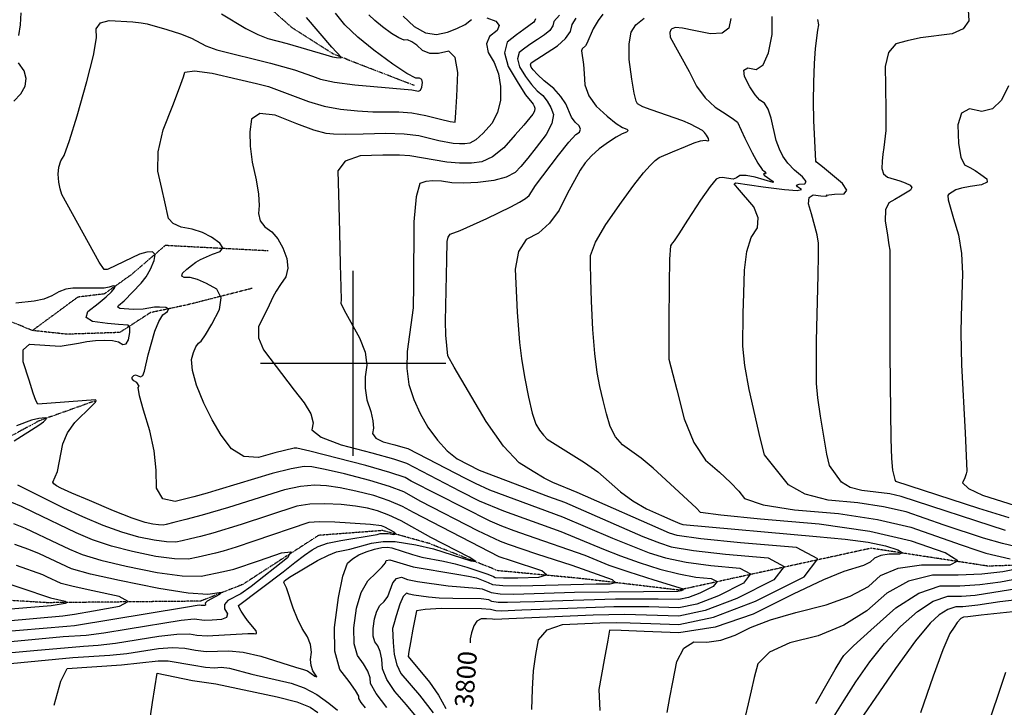
# Model space of a CAD drawing. Extents: x 588698 to 642741, y 445396 to 471269.
# Drawn here: x 611552 to 612874, y 457538 to 458461 of the extents above; entities that cross this region are included whole.
import ezdxf
from ezdxf.enums import TextEntityAlignment as Align

# ---------------------------------------------------------------- set-up
doc = ezdxf.new("R2010")
doc.units = 0
doc.header["$MEASUREMENT"] = 0
doc.linetypes.add('PHANTOM', pattern=[2.5, 1.25, -0.25, 0.25, -0.25, 0.25, -0.25])
for name, color, linetype in [('CONT-INDX', 7, 'CONTINUOUS'), ('CONT-INDX-TEXT', 7, 'CONTINUOUS'), ('CONT-INTER', 7, 'CONTINUOUS'), ('GRIDS', 7, 'CONTINUOUS'), ('WASHES', 7, 'CONTINUOUS')]:
    doc.layers.add(name, color=color, linetype=linetype)
doc.styles.get("Standard").update_dxf_attribs({"font": 'txt.shx', "height": 0.4, "bigfont": 'bigfont.shx'})

msp = doc.modelspace()

# ---------------------------------------------------------------- linework, layer by layer
at = {"layer": 'CONT-INDX', "color": 1, "linetype": 'Continuous'}
for points, elevation in [([(611550.7204, 458440.1674), (611553.155, 458454.5622), (611554.0194, 458470.4003)], 3750), ([(611823.0179, 458469.357), (611855.8645, 458449.7048), (611871.5926, 458441.3726), (611885.155, 458435.899), (611911.0127, 458429.5121), (611963.2073, 458414.2999), (611971.8414, 458411.5652), (611977.557, 458410.6905), (611982.2099, 458410.2395), (611984.1541, 458410.7802), (611971.0822, 458424.3752), (611937.3329, 458464.4955)], 3750), ([(612277.1136, 458467.2418), (612269.3179, 458458.7512), (612267.8698, 458452.9215), (612263.6982, 458446.9918), (612256.8028, 458440.9621), (612247.1839, 458434.8323), (612238.304, 458428.8271), (612230.1632, 458422.9465), (612222.7615, 458417.1905), (612220.5041, 458408.9573), (612223.3911, 458398.2469), (612231.4224, 458385.0593), (612239.262, 458374.186), (612246.91, 458365.6272), (612254.3663, 458359.3827), (612260.4977, 458352.0217), (612265.3043, 458343.5443), (612268.786, 458333.9504), (612266.6586, 458321.7945), (612258.9221, 458307.0766), (612245.5764, 458289.7968), (612234.2311, 458275.5384), (612224.8863, 458264.3016), (612217.5418, 458256.0862), (612205.4838, 458249.7959), (612188.7121, 458245.4308), (612167.2268, 458242.9909), (612148.3733, 458242.0223), (612132.1518, 458242.525), (612118.5621, 458244.499), (612106.9147, 458244.9843), (612097.2095, 458243.981), (612089.4467, 458241.489), (612084.1927, 458223.4777), (612081.4476, 458189.9469), (612080.9796, 458105.315), (612080.5297, 458074.5565), (612072.2552, 458016.0495), (612071.7251, 457992.8518), (612074.6909, 457971.3873), (612081.1525, 457951.6561), (612089.6831, 457932.6242), (612100.2827, 457914.2916), (612112.9513, 457896.6583), (612126.0408, 457882.5209), (612139.5513, 457871.8794), (612169.0208, 457856.7682), (612261.9898, 457821.2695), (612283.4338, 457813.7394), (612360.076, 457779.8968), (612388.8248, 457767.5847), (612411.1474, 457758.8671), (612427.0439, 457753.744), (612456.675, 457748.7123), (612500.0409, 457743.7719), (612557.1415, 457738.9229), (612578.6856, 457727.3933), (612564.673, 457709.1832), (612515.1038, 457684.2925), (612472.5806, 457668.0645), (612437.1033, 457660.4993)], 3800), ([(612534.3851, 458169.1151), (612542.6685, 458181.8823), (612543.8296, 458195.5348), (612537.8681, 458210.0727), (612516.0312, 458235.7754), (612511.6094, 458240.9113), (612513.5068, 458242.2998), (612550.4378, 458236.9938), (612578.9543, 458233.4098), (612596.128, 458232.1999), (612601.9589, 458233.3641), (612596.4471, 458236.9024), (612595.3547, 458239.3564), (612598.6817, 458240.7261), (612606.4281, 458241.0115), (612607.9723, 458244.2424), (612603.3144, 458250.4186), (612592.4544, 458259.5403), (612583.6427, 458268.7596), (612576.8794, 458278.0766), (612572.1645, 458287.4913), (612568.012, 458299.1758), (612561.3948, 458329.3541), (612557.3282, 458341.4439), (612552.2221, 458349.3994), (612546.0768, 458353.2205), (612539.566, 458360.4574), (612532.6898, 458371.1102), (612525.4482, 458385.1788), (612524.4461, 458393.7388), (612529.6834, 458396.7901), (612541.1601, 458394.3328), (612550.4835, 458400.953), (612557.6536, 458416.6507), (612562.6704, 458441.4259), (612562.7293, 458465.528)], 3850), ([(611544.1776, 458351.7901), (611553.3595, 458361.9954), (611559.293, 458372.0153), (611560.7469, 458382.2763), (611557.7212, 458392.7782), (611550.216, 458403.5213)], 3750), ([(612896.3139, 457752.3011), (612871.7676, 457758.1171), (612846.2681, 457765.3419), (612793.6923, 457782.7087), (612767.8985, 457791.5418), (612742.4341, 457800.4748), (612712.2491, 457807.5752), (612677.3434, 457812.843), (612637.7171, 457816.2782), (612606.8082, 457824.3272), (612584.6167, 457836.9901), (612553.926, 457874.7881), (612552.3315, 457877.2142), (612546.3963, 457899.9229), (612531.6343, 457965.0464), (612525.9173, 457997.1868), (612523.1323, 458023.2003), (612523.6746, 458066.7196), (612524.3181, 458094.0983), (612525.2098, 458125.2231), (612528.5655, 458150.2288), (612534.3851, 458169.1151)], 3850), ([(612080.6012, 457799.5364), (612065.862, 457807.8703), (612048.1104, 457815.4798), (612027.3464, 457822.3649), (612003.5699, 457828.5256), (611982.4076, 457832.9361), (611963.8595, 457835.5963), (611947.9257, 457836.5064), (611929.1423, 457834.69), (611907.5094, 457830.1472), (611832.2054, 457806.4513), (611796.9578, 457796.094), (611774.8798, 457790.3154), (611758.7993, 457786.1846), (611748.7162, 457783.7017), (611744.6306, 457782.8667), (611738.567, 457782.9877), (611730.5254, 457784.0646), (611720.5058, 457786.0975), (611703.0033, 457792.0389), (611678.0178, 457801.8885), (611645.5495, 457815.6466), (611621.9767, 457825.8247), (611607.2994, 457832.4228), (611601.5176, 457835.4409), (611597.8675, 457838.079), (611596.349, 457840.337), (611602.6894, 457855.007), (611609.8651, 457891.9421), (611615.9612, 457906.8055), (611625.8442, 457920.7935), (611648.8169, 457942.9985), (611653.7528, 457948.0713), (611654.5053, 457949.9432), (611653.7161, 457950.8785), (611576.2467, 457945.1857), (611573.5901, 457950.0217), (611570.2045, 457959.9455), (611564.47, 457977.2972), (611556.3865, 458002.0767), (611556.5507, 458018.2504), (611564.9628, 458025.8183), (611606.327, 458023.0854), (611630.8714, 458027.2895), (611641.8842, 458029.0943), (611653.6487, 458030.4376), (611666.165, 458031.3194), (611676.4539, 458030.7657), (611684.5153, 458028.7767), (611690.3493, 458025.3524), (611694.8305, 458026.327), (611697.959, 458031.7004), (611699.7349, 458041.4727), (611699.6277, 458047.9758), (611697.6377, 458051.2097), (611684.4953, 458051.9727), (611669.8297, 458053.6047), (611649.7676, 458056.0704), (611641.027, 458061.3308), (611643.6077, 458069.3857), (611657.5097, 458080.2353), (611668.085, 458089.0949), (611675.3335, 458095.9647), (611679.2553, 458100.8446), (611679.9903, 458103.4983), (611677.5386, 458103.9258), (611671.9001, 458102.1272), (611665.4289, 458100.928), (611623.2005, 458101.0076)], 3750), ([(611623.2005, 458101.0076), (611613.8854, 458099.4234), (611604.5804, 458095.9151), (611595.2856, 458090.4827), (611584.2074, 458086.2965), (611571.3456, 458083.3564), (611546.7114, 458080.6651)], 3750), ([(612016.1753, 457537.3772), (612010.4964, 457544.8327), (612007.5403, 457550.116), (612007.3069, 457553.2272), (612002.9451, 457560.7733), (611994.455, 457572.7542), (611981.8364, 457589.1699), (611975.2429, 457613.4382), (611974.6746, 457645.5591), (611980.1314, 457685.5325), (611985.9918, 457714.2076), (611992.2557, 457731.5845), (611998.9232, 457737.6631), (612007.2064, 457742.8562), (612017.1055, 457747.1639), (612028.6203, 457750.5862), (612038.21, 457752.5855), (612045.8747, 457753.1618), (612051.6143, 457752.3152), (612079.4647, 457743.2301), (612091.9132, 457739.7042), (612120.9891, 457734.4324), (612136.6145, 457731.0112), (612152.6308, 457726.508), (612180.8553, 457716.7593), (612188.0824, 457714.0176), (612190.7194, 457712.6977), (612201.7391, 457712.0911), (612221.1414, 457712.1978), (612248.9264, 457713.0178), (612259.6218, 457716.0893), (612253.2275, 457721.4121), (612212.3813, 457734.6819), (612196.0208, 457740.4365), (612080.6012, 457799.5364)], 3750), ([(611494.7535, 457650.8115), (611609.7787, 457661.0706), (611625.4677, 457663.3695), (611650.9027, 457667.6048), (611686.0836, 457673.7767), (611697.6598, 457680.3013), (611685.6313, 457687.1785), (611649.9979, 457694.4083), (611623.9667, 457700.1924), (611607.5377, 457704.5309), (611588.4137, 457713.172), (611582.9434, 457716.0276), (611547.6273, 457728.5928)], 3700), ([(612621.3373, 457543.4472), (612632.8244, 457563.7174), (612647.3016, 457588.9688), (612655.9891, 457603.7087), (612658.8869, 457607.9371), (612671.9375, 457620.6761), (612695.1408, 457641.9257), (612728.4969, 457671.6859), (612759.5235, 457691.5229), (612788.2205, 457701.4367), (612814.5881, 457701.4274), (612841.5399, 457703.2244), (612869.0761, 457706.8278), (612919.0642, 457716.1823)], 3850), ([(612437.1033, 457660.4993), (612408.6719, 457661.5969), (612364.106, 457662.6376), (612321.961, 457661.8507), (612209.0776, 457656.9659), (612190.1831, 457656.1664), (612186.9398, 457656.632), (612179.0727, 457656.9093), (612171.735, 457656.9215), (612165.9191, 457653.7927), (612161.6248, 457647.5228), (612158.8521, 457638.1119), (612157.1356, 457630.3004), (612156.8028, 457624.9287)], 3800), ([(611598.3334, 457541.1353), (611607.0205, 457573.4708), (611615.5365, 457590.1189), (611688.6761, 457595.1909), (611737.884, 457600.5884), (611751.1147, 457600.5073), (611785.8533, 457594.5906), (611801.3221, 457592.2125), (611813.5109, 457591.3738), (611822.4197, 457592.0744), (611833.7308, 457590.8577), (611863.5598, 457582.672), (611916.3575, 457570.452), (611934.0076, 457564.184), (611950.9668, 457555.2321), (611967.2351, 457543.5966), (611978.7598, 457534.4657)], 3750)]:
    msp.add_lwpolyline(points, dxfattribs=dict(at, elevation=elevation))
at = {"layer": 'CONT-INTER', "color": 7, "linetype": 'Continuous'}
for points, elevation in [([(612883.0559, 458492.6416), (612872.6339, 458497.1235), (612866.2293, 458500.642), (612859.0289, 458505.0123), (612851.2949, 458505.721), (612843.0272, 458502.7682), (612834.2259, 458496.1539), (612828.5259, 458486.7615), (612825.9273, 458474.5908), (612826.43, 458459.6419), (612819.2516, 458448.8786), (612804.3923, 458442.3009), (612761.7313, 458436.8503)], 3870), ([(611709.2021, 457974.1464), (611705.0456, 457976.6276), (611702.9657, 457979.0505), (611702.9624, 457981.4151), (611705.0357, 457983.7214), (611707.6235, 457984.5512), (611714.3425, 457981.7819), (611717.3499, 457983.6484), (611719.7482, 457989.5043), (611724.3988, 458011.6064), (611733.3393, 458043.3551), (611738.6719, 458056.2604), (611744.3306, 458064.9907), (611750.3153, 458069.5462), (611751.5655, 458072.826), (611748.081, 458074.8301), (611739.862, 458075.5585), (611732.9522, 458075.6224), (611717.8923, 458072.8918), (611704.9266, 458072.3647), (611692.1717, 458073.0185), (611686.338, 458073.7355), (611683.7963, 458075.2652), (611684.5468, 458077.6074), (611692.2497, 458084.0668), (611715.2163, 458107.7732), (611721.6042, 458116.0983), (611727.4319, 458126.226), (611732.6995, 458138.1562), (611733.6598, 458145.97), (611730.3129, 458149.6673), (611722.6587, 458149.2482), (611712.7156, 458146.4917), (611670.719, 458126.304), (611669.3894, 458125.9197), (611667.7794, 458125.8608), (611666.6635, 458125.897), (611665.1768, 458125.9511), (611658.8817, 458135.9002), (611608.7077, 458226.7204), (611606.0677, 458234.1054), (611604.4109, 458243.1259), (611603.7373, 458253.7822), (611604.718, 458263.3065), (611607.3531, 458271.699), (611611.6426, 458278.9595), (611618.8886, 458299.1764), (611629.0909, 458332.3495), (611642.2496, 458378.4789), (611650.9051, 458413.3124), (611655.0575, 458436.8502), (611654.7067, 458449.0921), (611660.3598, 458456.9383), (611672.0168, 458460.3887), (611704.0965, 458458.3625), (611715.2734, 458457.1459), (611723.2082, 458455.7937), (611749.4193, 458448.3922), (611767.6955, 458442.3431), (611782.5451, 458436.6433), (611801.9646, 458426.2919), (611816.5956, 458420.8239), (611888.9342, 458402.8678), (611921.0983, 458393.9761), (611945.3663, 458385.7148), (611955.9159, 458381.5081), (611974.8163, 458377.5534), (612002.0674, 458373.8507), (612078.6307, 458367.0901)], 3760), ([(612077.7986, 457841.979), (612069.4589, 457846.6945), (612049.1182, 457853.668), (612016.7765, 457862.8996), (611941.6008, 457882.1215), (611924.2774, 457886.0966), (611920.4636, 457886.3144), (611894.5471, 457879.9696), (611872.4443, 457873.4069), (611853.1073, 457875.1475), (611836.5361, 457885.1913), (611822.7306, 457903.5384), (611810.2773, 457923.9337), (611799.1764, 457946.3772), (611789.4277, 457970.869), (611783.8703, 457990.4093), (611782.504, 458004.9983), (611785.329, 458014.6359), (611788.4618, 458022.0122), (611791.9026, 458027.127), (611795.6513, 458029.9804), (611801.6123, 458038.4672), (611809.7855, 458052.5873), (611820.1709, 458072.3407), (611822.4762, 458088.0566), (611816.7014, 458099.7349), (611802.8465, 458107.3756), (611790.9256, 458112.5071), (611780.9389, 458115.1295), (611772.8863, 458115.2428), (611769.4682, 458117.1951), (611770.6846, 458120.9861), (611776.5356, 458126.6161), (611782.4768, 458131.5465), (611788.5083, 458135.7773), (611794.6301, 458139.3084), (611811.0427, 458146.4821), (611821.3336, 458150.1246), (611824.5357, 458155.1431), (611820.649, 458161.5376), (611809.6735, 458169.308), (611797.3493, 458175.4568), (611783.6764, 458179.9839), (611768.6549, 458182.8892), (611758.0383, 458187.7293), (611751.8266, 458194.5041), (611746.9906, 458216.666), (611742.7389, 458234.8613), (611737.2647, 458257.7996), (611737.9024, 458283.9633), (611744.652, 458313.3525), (611757.5134, 458345.967), (611766.6748, 458369.7899), (611772.1363, 458384.821), (611773.8978, 458391.0604), (611786.596, 458392.5758), (611810.2309, 458389.3672), (611844.8026, 458381.4346), (611870.1329, 458375.4716), (611886.2219, 458371.4781), (611939.9904, 458351.4511), (611960.928, 458345.39), (611982.7666, 458341.2574), (612005.5062, 458339.0533), (612026.1474, 458337.7281), (612061.1349, 458337.7146), (612078.6739, 458336.256), (612097.3073, 458332.9061), (612117.0351, 458327.6648), (612130.2609, 458324.622), (612136.9847, 458323.7777), (612137.848, 458336.6604), (612138.909, 458358.3633), (612140.3897, 458390.2406), (612136.7883, 458410.4408), (612128.1048, 458418.9639), (612114.3392, 458415.8098), (612102.6146, 458416.1014), (612092.9312, 458419.8385), (612085.289, 458427.0213), (612078.6253, 458431.7877), (612072.9402, 458434.1378), (612068.2337, 458434.0716), (612061.0099, 458436.9969), (612051.2686, 458442.9137), (612039.01, 458451.8221), (612028.8073, 458460.2079), (612020.6605, 458468.071)], 3770), ([(612179.5041, 458463.817), (612191.401, 458459.2419), (612195.9436, 458453.5566), (612193.1322, 458446.7613), (612182.9665, 458438.8559), (612178.9354, 458429.0767), (612181.0388, 458417.4236), (612189.2768, 458403.8966), (612194.7617, 458388.7007), (612197.4937, 458371.8356), (612197.4727, 458353.3015), (612193.6258, 458336.658), (612185.9529, 458321.9051), (612174.4541, 458309.0427), (612164.5929, 458300.2184), (612156.3692, 458295.4323), (612149.783, 458294.6844), (612142.4149, 458294.6182), (612134.265, 458295.2339), (612114.6504, 458298.6524), (612088.0327, 458305.3657), (612068.5067, 458307.613), (612043.6391, 458308.3392), (612013.4298, 458307.5442), (611989.9978, 458307.3334), (611973.3431, 458307.7067), (611963.4658, 458308.6641), (611947.0932, 458313.2052), (611924.2253, 458321.33), (611894.8621, 458333.0386), (611874.5372, 458335.1842), (611863.2506, 458327.7667), (611861.0022, 458310.7861)], 3780), ([(612078.6307, 458367.0901), (612087.7404, 458365.4523), (612090.2184, 458366.9267), (612091.9596, 458370.7295), (612092.964, 458376.8609), (612091.9727, 458380.9251), (612088.9857, 458382.9221), (612084.0032, 458382.852), (612072.0788, 458389.0568), (612053.2127, 458401.5365), (612027.4049, 458420.2911), (612005.9254, 458437.9454), (611988.7742, 458454.4996), (611975.9513, 458469.9535)], 3760), ([(612244.5138, 458462.5294), (612243.9414, 458460.2251), (612242.2925, 458457.8814), (612235.7651, 458453.0752), (612229.0213, 458448.1867), (612219.3355, 458440.8324), (612206.7079, 458431.0125), (612202.8567, 458416.9663), (612207.782, 458398.6939), (612221.4837, 458376.1954), (612231.3616, 458360.5738), (612239.6454, 458349.9617), (612241.4792, 458347.7603), (612242.9167, 458345.2249), (612243.9579, 458342.3556), (612243.3217, 458338.7201), (612241.0079, 458334.3184), (612229.1947, 458319.9323), (612217.5423, 458306.6636), (612202.0593, 458289.3446), (612187.0588, 458277.2672), (612172.5406, 458270.4316), (612158.5049, 458268.8377), (612142.8028, 458268.6967), (612125.4345, 458270.0086), (612075.8666, 458278.5934), (612061.8932, 458279.3449), (612039.6956, 458279.3204), (612009.2739, 458278.5198), (611989.1295, 458271.5295), (611979.2624, 458258.3494), (611980.3534, 458211.5707), (611981.3046, 458176.123), (611982.5263, 458132.6363), (611983.2903, 458102.2815), (611983.5967, 458085.0587), (611983.4455, 458080.9676), (611987.5073, 458071.1599), (612008.2699, 458034.3941), (612015.7594, 458015.0579), (612018.2506, 457997.6269), (612015.7434, 457982.101), (612015.775, 457966.5499), (612018.3454, 457950.9736), (612023.4546, 457935.3721), (612026.3937, 457922.6333), (612027.1626, 457912.7572), (612025.7613, 457905.7439), (612030.0222, 457899.7223), (612039.9452, 457894.6923), (612055.5304, 457890.654), (612066.5673, 457887.5962), (612073.0559, 457885.5187), (612150.3966, 457845.6513), (612163.4812, 457838.9505), (612182.9939, 457830.192), (612281.0619, 457794.0905), (612348.0139, 457765.3137), (612397.5141, 457745.7625)], 3790), ([(612066.79, 458466.1826), (612081.7785, 458452.0954), (612096.7137, 458443.8364), (612111.5956, 458441.4058), (612126.4243, 458444.8034), (612139.2383, 458449.312), (612150.0377, 458454.9314), (612158.8225, 458461.6618)], 3780), ([(612239.6394, 457535.2702), (612240.4393, 457562.5274), (612242.1967, 457587.1958), (612244.9117, 457609.2754), (612248.5843, 457628.7661), (612260.5477, 457642.1916), (612280.802, 457649.5518), (612331.0641, 457651.7198), (612354.0129, 457652.1988), (612371.8834, 457651.7353), (612399.5644, 457650.7799), (612437.0557, 457649.3325), (612483.8383, 457659.3085), (612539.912, 457680.7076), (612605.2771, 457713.53), (612623.7549, 457737.5431), (612595.3456, 457752.7467), (612520.0492, 457759.1409), (612466.5229, 457764.4765), (612434.7668, 457768.7534), (612424.7808, 457771.9717), (612300.704, 457826.7393), (612267.8833, 457840.0585), (612256.3948, 457845.9805), (612241.36, 457854.8181), (612222.7788, 457866.5712), (612201.8282, 457888.874), (612178.5081, 457921.7265), (612135.5804, 457994.6424), (612126.7937, 458010.2682), (612124.289, 458037.7683), (612123.956, 458056.5866), (612125.6129, 458139.0245), (612125.9579, 458163.6554), (612127.2826, 458169.6004), (612129.8921, 458173.198), (612143.3331, 458178.4382), (612179.3843, 458194.6382), (612211.6636, 458210.1722), (612223.091, 458216.2362), (612231.2458, 458221.3518), (612236.1281, 458225.519), (612244.8568, 458238.8392), (612275.6227, 458279.6891), (612289.3548, 458296.7634), (612298.6814, 458307.0459), (612303.6025, 458310.5366), (612305.1023, 458314.4862), (612303.1806, 458318.8948), (612297.8376, 458323.7624), (612293.0839, 458330.2911), (612285.3447, 458348.3315), (612278.7339, 458358.4392), (612269.0872, 458368.8037), (612256.4046, 458379.4251), (612247.1625, 458387.7982), (612241.361, 458393.9231), (612239.0001, 458397.7998), (612238.1514, 458400.9483), (612238.815, 458403.3686), (612274.0386, 458426.4261), (612285.1038, 458436.1022), (612291.7983, 458445.6179), (612294.122, 458454.973), (612299.1024, 458463.5226)], 3810), ([(612335.0594, 458468.8754), (612328.9802, 458460.341), (612322.2684, 458448.9851), (612313.537, 458429.4989), (612312.0368, 458426.2617), (612307.5651, 458422.2715), (612306.373, 458419.4042), (612309.0233, 458401.1126), (612309.9733, 458389.1568), (612310.7054, 458373.9431), (612316.1365, 458359.3042), (612326.2665, 458345.2401), (612341.0955, 458331.7507), (612352.8556, 458322.1377), (612361.5468, 458316.401), (612367.1691, 458314.5406), (612368.9377, 458312.5263), (612366.8525, 458310.3582), (612360.9135, 458308.0362), (612352.8381, 458303.5153), (612342.6265, 458296.7955), (612330.2786, 458287.8768), (612319.8549, 458278.6476), (612311.3556, 458269.1079), (612304.7806, 458259.2576), (612287.2417, 458227.483), (612276.2778, 458205.5586), (612263.4583, 458188.0184), (612248.7832, 458174.8622), (612232.2523, 458166.0901), (612221.7294, 458149.9257), (612217.2142, 458126.3692), (612220.1671, 458068.6988), (612222.9894, 458027.9368), (612225.6971, 458006.5413), (612229.7176, 457982.0177), (612235.051, 457954.3661), (612240.241, 457933.1705), (612245.2875, 457918.4308), (612250.1906, 457910.147), (612255.2751, 457903.4761), (612260.5408, 457898.4179), (612310.5661, 457866.8731), (612328.4137, 457854.1458), (612358.9545, 457827.4903), (612375.3369, 457815.408), (612393.6901, 457804.7715), (612414.0144, 457795.5806), (612428.9224, 457789.0155), (612438.4141, 457785.0762), (612442.4897, 457783.7628), (612622.2214, 457767.4649), (612660.4576, 457764.1502), (612691.3604, 457760.0419), (612714.9296, 457755.14)], 3820), ([(612339.2309, 458186.2331), (612360.0465, 458216.1886), (612376.8708, 458239.3919), (612389.7037, 458255.8428), (612398.5454, 458265.5414), (612405.5238, 458272.407), (612410.6389, 458276.4396), (612428.8024, 458284.0371), (612446.1069, 458291.3016), (612457.5816, 458295.9668), (612466.41, 458298.7216), (612472.5921, 458299.566), (612476.1279, 458298.4999), (612477.6216, 458299.2722), (612477.0731, 458301.8828), (612474.4826, 458306.3319), (612471.7615, 458309.8967), (612468.9099, 458312.5774), (612452.6683, 458320.901), (612442.3908, 458325.6316), (612400.0279, 458340.1353), (612388.6105, 458344.5328), (612381.8185, 458348.441), (612379.6519, 458351.86), (612377.0421, 458362.909), (612373.9891, 458381.5879), (612370.4928, 458407.8967), (612370.2635, 458428.8357), (612373.3013, 458444.405), (612379.6062, 458454.6045), (612390.6331, 458463.5031)], 3830), ([(612506.8287, 458462.8487), (612504.2543, 458450.135), (612495.177, 458443.2354), (612479.5967, 458442.1497), (612457.5135, 458446.878), (612441.8826, 458449.7506), (612432.7039, 458450.7676), (612427.8798, 458448.917), (612426.4112, 458447.7319), (612425.1669, 458444.2998), (612425.6631, 458438.0071), (612451.0378, 458391.5749)], 3840), ([(612639.3488, 457862.8515), (612635.8049, 457877.9202), (612627.3238, 457928.9248), (612624.0193, 457953.6358), (612622.2681, 457973.0635), (612621.8921, 458029.9941), (612624.1701, 458118.4319), (612624.6797, 458145.0693), (612624.5649, 458161.2855), (612622.9321, 458172.5361), (612615.4666, 458200.6692), (612611.4557, 458214.1334), (612612.1851, 458222.6817), (612617.6547, 458226.3143), (612627.8647, 458225.0311), (612634.1559, 458224.5065), (612636.5282, 458224.7406), (612634.9818, 458225.7333), (612646.424, 458227.2046), (612659.4127, 458227.6832), (612662.8619, 458232.3783), (612656.7715, 458241.2898), (612630.1586, 458263.6249), (612622.1337, 458270.2757), (612621.0817, 458271.6216), (612618.6335, 458326.0845), (612618.1136, 458351.451), (612618.3126, 458376.9241), (612619.2304, 458402.5037), (612620.4893, 458422.7519), (612624.0302, 458447.2543), (612624.9709, 458454.4602), (612623.8515, 458461.7335)], 3860), ([(612761.7313, 458436.8503), (612744.0306, 458433.1253), (612728.7498, 458428.7339), (612718.8009, 458417.1723), (612714.1837, 458398.4406), (612714.8983, 458372.5386), (612715.3262, 458338.6443), (612715.2505, 458312.5068), (612712.509, 458289.8139), (612711.2932, 458280.7296), (612710.3568, 458271.3693), (612709.6999, 458261.7329), (612712.1061, 458254.5407), (612717.5753, 458249.7926), (612734.0127, 458244.9784), (612741.2904, 458242.262), (612747.9407, 458239.3393), (612750.2363, 458236.0874), (612748.1774, 458232.5062), (612741.7639, 458228.5957), (612734.8094, 458224.4551), (612727.3139, 458220.0844), (612719.2774, 458215.4835), (612714.9217, 458205.9573), (612714.2468, 458191.5056), (612717.2527, 458172.1285), (612719.2726, 458159.0847), (612720.3547, 458151.9969), (612720.3329, 458013.1791), (612721.2638, 457934.9761), (612721.8564, 457898.609), (612722.7513, 457872.4048), (612723.9484, 457856.3636), (612727.2331, 457843.8543), (612728.0512, 457842.0323), (612839.4789, 457805.7665), (612880.1462, 457793.0663)], 3870), ([(612451.0378, 458391.5749), (612460.964, 458372.2909), (612472.5456, 458356.3482), (612485.7825, 458343.7469), (612500.6748, 458334.487), (612510.6807, 458327.8979), (612515.8, 458323.9795), (612525.9823, 458302.0821), (612535.699, 458282.6801), (612543.347, 458268.7625), (612548.9263, 458260.3294), (612552.437, 458257.3808), (612553.9427, 458255.3843), (612553.4435, 458254.3399), (612550.9394, 458254.2476), (612551.855, 458252.5266), (612563.9454, 458244.1986), (612563.7867, 458242.6311), (612539.7281, 458249.7289), (612527.5721, 458252.2197), (612519.2463, 458251.947), (612514.7507, 458248.9108), (612510.0493, 458247.4005), (612495.3666, 458249.4754), (612491.1536, 458248.9692), (612487.3905, 458247.4393), (612479.1006, 458237.4553), (612466.2839, 458219.0174), (612448.9404, 458192.1254), (612437.0871, 458173.8782), (612430.7239, 458164.2758), (612428.7555, 458161.9409), (612427.4377, 458160.1442), (612425.8976, 458157.9278), (612424.8028, 458139.8191), (612424.1532, 458105.8179), (612423.9488, 458055.9244), (612423.8162, 458022.5834), (612423.7554, 458005.7949), (612434.3854, 457964.3227), (612444.4614, 457925.2705), (612457.3548, 457893.8814), (612473.0656, 457870.1555), (612491.5939, 457854.0928), (612506.4935, 457840.118), (612517.7644, 457828.2311), (612525.4067, 457818.432), (612550.2604, 457810.1864), (612592.3253, 457803.4943), (612651.6016, 457798.3557), (612703.8163, 457790.4757), (612748.9695, 457779.8544), (612816.5407, 457756.25), (612837.4078, 457749.1293), (612849.6627, 457745.1296), (612881.9463, 457737.3884)], 3840), ([(612879.7238, 458372.6054), (612870.3914, 458353.3775), (612858.5913, 458341.8264), (612844.3235, 458337.9519), (612827.5879, 458341.7541), (612816.7407, 458335.8584), (612811.782, 458320.2647), (612812.7116, 458294.973), (612815.6898, 458276.9844), (612820.7163, 458266.2988), (612827.7914, 458262.9164), (612835.2001, 458258.6934), (612842.9424, 458253.6299), (612851.0185, 458247.726), (612851.2973, 458243.0405), (612843.7786, 458239.5735), (612828.4626, 458237.3249), (612816.9748, 458235.0472), (612809.3153, 458232.7404), (612799.1329, 458226.6257), (612798.4541, 458225.1056), (612798.8401, 458219.6691), (612805.9667, 458194.4573), (612812.6098, 458172.363), (612816.6841, 458147.5335), (612818.1899, 458119.9687), (612816.4167, 458063.2404), (612816.0591, 458040.6838), (612816.7502, 457998.0382), (612821.717, 457906.7718), (612824.0064, 457855.2647), (612823.282, 457851.6845), (612821.3321, 457846.4888), (612818.1565, 457839.6777), (612826.0561, 457831.8677), (612845.0307, 457823.059), (612897.3342, 457806.2984)], 3880), ([(611861.0022, 458310.7861), (611861.2865, 458291.5608), (611864.1033, 458270.0907), (611869.4528, 458246.3758), (611872.6571, 458226.9564), (611873.7163, 458211.8326), (611872.6303, 458201.0044), (611875.0563, 458191.5229), (611880.9945, 458183.3883), (611890.4447, 458176.6005), (611898.5672, 458167.2205), (611905.3619, 458155.2483), (611910.8289, 458140.6838), (611912.0928, 458127.6137), (611909.1535, 458116.0381), (611902.0111, 458105.957), (611896.2358, 458096.9132), (611891.8277, 458088.9068), (611884.5423, 458072.9853), (611879.0947, 458062.0493), (611872.4438, 458049.1297), (611872.5457, 458034.4236), (611879.4004, 458017.9308), (611920.4102, 457964.2004), (611934.2052, 457947.0286), (611942.7636, 457932.3863), (611946.0854, 457920.2734), (611944.1706, 457910.69), (611956.6565, 457900.7351), (611983.543, 457890.4087), (612024.8302, 457879.7108), (612054.0683, 457871.6101), (612071.2574, 457866.1066), (612143.4079, 457828.5692), (612168.8214, 457815.5797), (612201.4721, 457801.7854), (612278.69, 457774.4415), (612335.9517, 457750.7306), (612358.6653, 457741.6597), (612383.8808, 457732.6579), (612411.598, 457723.7252), (612436.9792, 457717.1839), (612460.0243, 457713.0339), (612480.7333, 457711.2753), (612488.5468, 457707.0938), (612483.4648, 457700.4894), (612465.4873, 457691.4621), (612450.0651, 457685.5766), (612437.1984, 457682.8329), (612409.2516, 457683.4584), (612352.0087, 457683.4013), (612267.1355, 457680.9015), (612243.9724, 457679.94), (612223.941, 457679.2098), (612207.0414, 457678.711), (612194.4095, 457679.062), (612186.0452, 457680.2628), (612181.9484, 457682.3134), (612171.8607, 457683.6926), (612133.7119, 457684.4373), (612115.3658, 457684.9259), (612100.7434, 457685.8665), (612081.288, 457688.637), (612075.0731, 457690.001), (612071.2001, 457691.3508), (612067.0002, 457686.9526), (612062.4734, 457676.8067), (612057.6198, 457660.9128), (612054.3419, 457649.9475), (612052.6395, 457643.9108), (612053.6149, 457625.3115), (612054.8437, 457608.9285), (612058.239, 457595.0547), (612063.8005, 457583.69), (612089.0937, 457554.3095), (612107.1369, 457530.8387)], 3780), ([(612421.2776, 457531.2973), (612425.1175, 457551.5963), (612429.0467, 457572.0965), (612434.3153, 457599.4971), (612443.7152, 457617.5369), (612457.2465, 457626.2158), (612474.9092, 457625.5339), (612493.4668, 457628.4851), (612512.9194, 457635.0694), (612533.2668, 457645.2867), (612560.3687, 457655.4768), (612594.225, 457665.6398), (612634.8357, 457675.7756), (612667.3575, 457687.3936), (612691.7904, 457700.4936), (612708.1345, 457715.0757), (612731.8585, 457724.7926), (612762.9627, 457729.6442), (612801.4468, 457729.6306), (612812.0868, 457734.8892), (612794.8826, 457745.4201), (612749.8342, 457761.2232), (612693.4933, 457774.0393), (612625.8597, 457783.8683), (612546.9334, 457790.7104), (612493.7125, 457796.0456), (612466.1967, 457799.8739), (612460.4959, 457806.0692), (612402.4807, 457859.1946), (612386.6664, 457872.8564), (612361.5127, 457890.5533), (612352.1785, 457901.1464), (612345.0079, 457915.0886), (612340.0009, 457932.3799), (612335.3996, 457950.2654), (612331.2042, 457968.745), (612327.4147, 457987.8189), (612324.2938, 458013.3264), (612321.8417, 458045.2676), (612320.0584, 458083.6425), (612318.885, 458113.0324), (612318.3218, 458133.4374), (612318.3685, 458144.8575), (612325.3383, 458162.456), (612339.2309, 458186.2331)], 3830), ([(612045.1998, 457537.7468), (612030.7847, 457556.6714), (612023.2809, 457570.0824), (612022.6885, 457577.9799), (612019.5134, 457586.8617), (612013.7555, 457596.7279), (612005.4147, 457607.5785), (612001.0566, 457623.6195), (612000.6809, 457644.851), (612004.2878, 457671.2729), (612010.5215, 457692.3784), (612019.382, 457708.1675), (612030.8693, 457718.6402), (612038.8483, 457726.6727), (612043.3191, 457732.2649), (612044.2816, 457735.4168), (612049.1247, 457736.0539), (612080.3724, 457726.6615), (612138.9894, 457717.1549), (612154.8232, 457714.3984), (612165.3515, 457712.1312), (612181.2928, 457705.8245), (612186.7889, 457703.0736), (612200.9912, 457701.5506), (612223.8997, 457701.2557), (612326.2234, 457704.1168), (612344.833, 457704.1824), (612352.0875, 457705.8865), (612347.987, 457709.2291), (612293.9518, 457728.4643), (612246.562, 457743.9759), (612208.5078, 457756.8472), (612197.8379, 457760.8862), (612167.0151, 457775.2113), (612090.8896, 457814.358), (612067.6605, 457827.2824), (612048.6143, 457834.5739), (612022.0615, 457842.6322), (611988.0019, 457851.4574), (611962.0042, 457857.5288), (611944.0685, 457860.8465), (611934.1946, 457861.4104), (611916.5212, 457858.4933), (611891.048, 457852.0951), (611819.8545, 457830.7206), (611815.2064, 457829.1046), (611803.8237, 457825.859), (611785.7064, 457820.9839), (611760.8544, 457814.4792), (611744.1791, 457818.2753), (611735.6804, 457832.3723), (611735.3583, 457856.7701), (611732.3471, 457882.3727), (611726.6468, 457909.18), (611718.2573, 457937.1919), (611713.0521, 457956.5845), (611711.0314, 457967.3577), (611712.195, 457969.5114), (611709.2021, 457974.1464)], 3760), ([(611544.6684, 457895.7985), (611577.6304, 457917.0086), (611584.0234, 457921.6586), (611587.1977, 457924.4433), (611587.93, 457926.2154), (611586.2201, 457926.9748), (611577.6481, 457926.1105), (611568.0025, 457923.8148), (611547.7045, 457916.2133)], 3740), ([(612875.9569, 457775.5917), (612735.8987, 457821.0953), (612720.6819, 457824.6748), (612683.109, 457829.0621), (612667.2771, 457833.4405), (612655.5896, 457840.4656), (612639.3488, 457862.8515)], 3860), ([(612100.1168, 457506.9425), (612071.314, 457541.4512), (612055.6435, 457559.4082), (612044.8793, 457575.6075), (612039.0216, 457590.0489), (612038.0702, 457602.7325), (612036.0816, 457612.9501), (612033.0559, 457620.7016), (612028.9931, 457625.9871), (612026.8702, 457633.8008), (612026.6872, 457644.1429), (612028.4441, 457657.0133), (612031.4806, 457667.294), (612035.7967, 457674.9851), (612041.3923, 457680.0865), (612046.1557, 457686.8704), (612053.1864, 457705.4857), (612057.9987, 457711.2946), (612064.5242, 457712.7635), (612072.7628, 457709.8924), (612085.983, 457706.991), (612127.3678, 457701.0975), (612165.8986, 457698.1101), (612172.9746, 457697.1205), (612185.3331, 457692.2107), (612197.339, 457690.4872), (612215.4706, 457689.9834), (612297.108, 457692.9179), (612435.9946, 457694.0481), (612440.679, 457695.047), (612442.8607, 457696.1425), (612443.4775, 457696.944), (612403.8751, 457708.7158), (612370.2474, 457719.5533), (612343.5856, 457728.6972), (612311.1594, 457741.9043), (612234.0593, 457768.7252), (612215.8754, 457775.1957), (612199.655, 457781.3358), (612183.6693, 457788.069), (612077.7986, 457841.979)], 3770), ([(612104.2186, 457765.9781), (612064.0636, 457788.4582), (612047.6065, 457796.3856), (612032.6313, 457802.0975), (612019.1379, 457805.5938), (612002.811, 457808.3433), (611983.6506, 457810.3462), (611961.6567, 457811.6024), (611941.7634, 457810.8867), (611923.9708, 457808.1993), (611849.2044, 457783.7981), (611811.1706, 457771.9792), (611794.8281, 457767.7018), (611781.1259, 457764.2764), (611770.0641, 457761.7031), (611761.6426, 457759.982), (611749.1438, 457760.2313), (611732.568, 457762.4512), (611711.9149, 457766.6416), (611689.0329, 457773.2969), (611663.9218, 457782.417), (611636.5818, 457794.002), (611611.0525, 457805.5374), (611549.4728, 457836.5217)], 3740), ([(611570.9103, 457614.5334), (611637.7811, 457620.3639), (611657.1172, 457621.5428), (611680.4068, 457624.1531), (611738.8468, 457633.6676), (611762.9624, 457636.623), (611779.997, 457637.0609), (611789.9504, 457634.9812), (611803.7849, 457634.1609), (611858.1898, 457637.2131), (611866.7775, 457637.344), (611868.8607, 457636.691), (611869.9765, 457637.0877), (611870.1248, 457638.5342), (611869.3058, 457641.0303), (611857.8768, 457654.6387), (611853.7517, 457660.3838), (611849.2735, 457667.3535), (611846.5583, 457672.134), (611845.6062, 457674.7252), (611905.6724, 457720.2799), (611921.2386, 457732.6169), (611934.2646, 457742.3797), (611944.7505, 457749.5683), (611952.6964, 457754.1828), (611965.527, 457758.423), (611983.2425, 457762.2889), (612032.1765, 457770.3817), (612035.9097, 457771.4912), (612047.0099, 457771.5141), (612054.3768, 457770.4275), (612056.9973, 457770.9983), (612054.8713, 457773.2267), (612042.3472, 457779.9803), (612037.9162, 457781.8302), (612023.2144, 457783.7506), (611975.3877, 457786.6983), (611954.3845, 457787.0835), (611940.4321, 457786.2514), (611866.2034, 457761.1448), (611842.5258, 457753.2167), (611825.3835, 457747.8645), (611814.7764, 457745.0882), (611803.4526, 457742.3682), (611791.412, 457739.7046), (611778.6545, 457737.0972), (611759.7207, 457737.475), (611734.6106, 457740.8378), (611703.324, 457747.1856), (611675.0625, 457754.5549), (611649.8258, 457762.9455), (611627.6141, 457772.3574), (611569.8055, 457800.3512), (611554.4415, 457807.6832), (611541.5121, 457813.0564)], 3730), ([(611543.5505, 457784.9019), (611559.4103, 457778.8448), (611602.6944, 457757.9207), (611618.6464, 457750.7128), (611635.7298, 457743.474), (611661.092, 457735.8129), (611694.7332, 457727.7297), (611736.6532, 457719.2243), (611770.2976, 457714.7186), (611795.6665, 457714.2125), (611825.7793, 457720.4601), (611839.5963, 457723.7497), (611873.9202, 457735.2644), (611903.3724, 457745.5041), (611915.9514, 457746.7385), (611911.6571, 457738.9674), (611862.7576, 457700.4524), (611848.8151, 457690.6939)], 3720), ([(611530.1568, 457596.2875), (611623.4776, 457604.9941), (611672.8967, 457608.3669), (611695.7084, 457610.5526), (611738.3654, 457617.128), (611757.0386, 457618.5651), (611773.5507, 457617.7844), (611787.9018, 457614.7859), (611802.5535, 457613.1867), (611832.7586, 457614.1864), (611852.1244, 457612.1032), (611875.6033, 457606.7372), (611922.3118, 457592.1815), (611932.953, 457589.0164), (611938.4366, 457586.9709), (611948.5262, 457580.1298), (611950.8527, 457579.2978), (611945.6234, 457587.1981), (611943.2235, 457594.1269), (611942.6855, 457602.4405), (611944.0094, 457612.1387), (611942.5837, 457622.3257), (611938.4084, 457633.0014), (611931.4835, 457644.1657), (611925.0996, 457656.9947), (611919.2568, 457671.4884), (611910.0991, 457698.7288), (611906.725, 457705.664), (611907.4708, 457707.886), (611914.1123, 457713.0246), (611951.8558, 457735.2852), (611966.4437, 457742.6728), (611977.553, 457746.9561), (611995.5016, 457750.4755), (612024.1976, 457758.641), (612040.0532, 457760.9543), (612056.0731, 457760.9174), (612084.1623, 457756.5231), (612107.7062, 457750.9856), (612157.6577, 457734.8433), (612164.5519, 457733.8936), (612155.6707, 457739.7113), (612104.2186, 457765.9781)], 3740), ([(611519.5399, 457639.1311), (611615.1509, 457647.2601), (611625.5582, 457647.8947), (611774.8102, 457672.7387), (611792.8895, 457675.6137), (611795.6992, 457675.2797), (611800.4843, 457675.545), (611801.9444, 457676.1496), (611801.3265, 457678.5499), (611804.1127, 457681.1604), (611820.7401, 457690.0169), (611823.1056, 457692.4727), (611804.4649, 457689.6491), (611778.1366, 457691.4027), (611738.6958, 457697.6109), (611686.1423, 457708.2738), (611647.1216, 457717.0709), (611621.6338, 457724.0024), (611578.5641, 457744.1355), (611564.3791, 457750.0063), (611545.5889, 457756.7473)], 3710), ([(612714.9296, 457755.14), (612731.1653, 457749.4445), (612737.3658, 457745.6491), (612733.5311, 457743.7539), (612719.6612, 457743.7588), (612708.4511, 457742.0102), (612699.9008, 457738.5082), (612694.0103, 457733.2527), (612685.2046, 457728.5314), (612658.8472, 457720.6913), (612631.2395, 457709.2926), (612590.6604, 457690.1484), (612537.11, 457663.2585), (612485.9147, 457645.9301), (612437.0748, 457638.1632), (612390.5902, 457639.9577), (612359.5958, 457641.1302), (612344.0918, 457641.6806), (612341.6763, 457628.3456), (612336.8865, 457601.8905), (612329.7088, 457562.2435), (612331.0944, 457533.8131)], 3820), ([(612397.5141, 457745.7625), (612419.3209, 457738.7346), (612446.8271, 457732.9481), (612480.0326, 457728.4029), (612518.9374, 457725.0991), (612533.6162, 457717.2435), (612524.0689, 457704.8363), (612490.2955, 457687.8773), (612461.3228, 457676.8206), (612437.1508, 457671.6661), (612396.7956, 457672.8841), (612349.99, 457672.991), (612226.525, 457668.4529), (612198.6123, 457667.4387), (612191.48, 457667.6369), (612184.4441, 457669.4727), (612172.2176, 457670.2623), (612118.0243, 457670.7371), (612096.3509, 457669.7395), (612085.0577, 457667.6909), (612082.4662, 457656.4711), (612080.0228, 457643.3298), (612076.8142, 457625.1678), (612074.6884, 457612.9322), (612073.6454, 457606.6232), (612102.3427, 457571.9102), (612114.4011, 457554.4453), (612124.209, 457536.4896)], 3790), ([(612897.0696, 457725.1087), (612872.1356, 457720.3119), (612843.9534, 457717.1181), (612812.523, 457715.5274), (612777.8443, 457715.5397), (612745.7927, 457707.5783), (612716.3681, 457691.6432), (612689.5705, 457667.7344), (612658.9352, 457648.608), (612624.4621, 457634.2639), (612586.1512, 457624.702), (612559.0447, 457612.1713), (612543.1425, 457596.6718), (612538.4446, 457578.2035), (612534.0975, 457560.2161), (612530.1013, 457542.7096), (612526.4558, 457525.6841), (612528.0549, 457512.2658), (612534.8985, 457502.4548), (612546.9865, 457496.251), (612552.8587, 457488.3673), (612552.5149, 457478.8037), (612536.2633, 457450.3564)], 3840), ([(611513.3696, 457712.2464), (611593.4417, 457685.0594), (611612.8712, 457680.7421), (611615.8639, 457679.0311), (611612.9838, 457677.4078), (611593.9993, 457674.2465), (611512.462, 457667.6936)], 3690), ([(612645.8987, 457526.4842), (612659.1468, 457547.9785), (612675.0194, 457572.2207), (612693.5164, 457599.2108), (612713.4619, 457623.9974), (612734.8557, 457646.5806), (612757.698, 457666.9604), (612778.945, 457680.5448), (612798.5967, 457687.3338), (612816.6532, 457687.3274), (612835.1098, 457688.558), (612893.766, 457698.0348)], 3860), ([(611848.8151, 457690.6939), (611831.6174, 457681.5999), (611827.0508, 457676.387), (611826.9234, 457670.4251), (611831.2352, 457663.7144), (611829.8884, 457658.9085), (611822.8829, 457656.0076), (611810.2187, 457655.0116), (611799.9241, 457654.7346), (611786.4432, 457656.3373), (611768.8863, 457654.6809), (611697.7688, 457642.9163), (611665.1053, 457637.7535), (611641.3377, 457634.7187), (611610.4582, 457632.6113), (611539.9167, 457626.1944)], 3720), ([(612933.3745, 457687.2113), (612868.4678, 457679.8873), (612838.8571, 457675.2234), (612818.7183, 457673.2274), (612808.9729, 457673.2309), (612798.3665, 457669.5667), (612786.899, 457662.2349), (612774.5706, 457651.2356), (612754.9863, 457627.3187), (612728.146, 457590.4845), (612658.973, 457489.2509)], 3870), ([(612928.0412, 457670.9788), (612843.1696, 457661.7399), (612825.2774, 457659.7155), (612819.3491, 457659.1279), (612816.1001, 457657.5095), (612811.1589, 457652.0142)], 3880), ([(612811.1589, 457652.0142), (612806.7204, 457645.8806), (612800.9698, 457637.4896), (612791.5862, 457615.4963), (612778.5697, 457579.9005), (612761.9201, 457530.7024)], 3880), ([(611526.6178, 457610.5687), (611570.9103, 457614.5334)], 3730), ([(611718.753, 457465.5081), (611730.3281, 457544.5552), (611736.4763, 457583.9673), (611783.8048, 457574.3953), (611815.3371, 457569.6121), (611897.596, 457552.3109), (611923.9572, 457545.4177), (611942.1635, 457538.3765), (611952.2149, 457531.1874)], 3760), ([(612852.7134, 457515.0898), (612865.5716, 457553.0847), (612876.1727, 457585.1755)], 3890)]:
    msp.add_lwpolyline(points, dxfattribs=dict(at, elevation=elevation))
at = {"layer": 'GRIDS', "color": 15, "linetype": 'Continuous'}
for p, q in [((612000, 458000), (612000, 458124.105)), ((612000, 458000), (611875.51, 458000)), ((612000, 458000), (612000, 458000)), ((612000, 457875.965), (612000, 458000)), ((612124.435, 458000), (612000, 458000))]:
    msp.add_line(p, q, dxfattribs=at)
at = {"layer": 'WASHES', "color": 8, "linetype": 'PHANTOM'}
for points in [[(612082.037, 458372.8092, 3758.0531), (611973.6252, 458414.9319, 3748.8799), (611917.8148, 458450.4078, 3743.0943), (611853.6868, 458507.359, 3740.1453)], [(611885.4317, 458150.9477, 3775.2198), (611747.3903, 458158.1809, 3761.8285), (611701.2992, 458118.5888, 3752.8849), (611665.4099, 458093.1121, 3747.1716), (611630.0578, 458088.8868, 3745.5158), (611569.0638, 458043.9605, 3743.6176)], [(611864.2737, 458100.682, 3775.3307), (611777.0761, 458078.4728, 3761.5448), (611727.7855, 458068.1023, 3757.8798), (611686.1552, 458041.3934, 3745.3949), (611615.8019, 458039.0375, 3744.0131), (611569.0638, 458043.9605, 3743.6176), (611494.0467, 458075.1961, 3739.602)], [(611652.5192, 457949.3058, 3749.5944), (611578.0124, 457922.8373, 3738.0919), (611519.7181, 457891.2321, 3735.5262), (611404.1163, 457905.9707, 3723.7117), (611319.0964, 457930.9619, 3716.506), (611231.1673, 457949.9226, 3710.4411), (611130.792, 457951.6736, 3705.712), (611069.8664, 457956.1683, 3700.4735), (611006.6685, 457979.8198, 3696.3395), (610940.317, 458018.91, 3686.3021), (610851.5937, 458029.8181, 3677.8347), (610770.5026, 458031.0818, 3670.5477), (610698.4133, 458030.1489, 3663.4576), (610620.0574, 458046.1127, 3642.5906), (610525.633, 458041.8067, 3633.9243), (610407.7946, 458045.9688, 3624.6673), (610307.1424, 458060.1314, 3621.5932), (610196.6922, 458045.0068, 3615.9954), (610149.7555, 458042.0597, 3607.253), (609990.9037, 458028.3564, 3597.2831), (609849.5199, 458012.4387, 3592.3529)], [(612437.2525, 457695.5421, 3768.6188), (612303.3656, 457711.3342, 3752.9848), (612194.3448, 457721.5746, 3740.7764), (612101.939, 457758.1726, 3735.6582), (612039.5661, 457775.5029, 3726.8781), (611953.3563, 457769.0197, 3722.1488), (611851.6683, 457703.2673, 3711.5063), (611794.5868, 457680.6892, 3707.367), (611588.7731, 457678.6104, 3686.688), (611460, 457686.3967, 3674.2815)], [(612947.6721, 457730.7273, 3843.192), (612852.5928, 457727.6831, 3831.3684), (612695.2612, 457751.7122, 3814.3651), (612437.2525, 457695.5421, 3768.6188)]]:
    msp.add_polyline3d(points, dxfattribs=at)

# ---------------------------------------------------------------- texts
at = {"layer": 'CONT-INDX-TEXT', "linetype": 'Continuous'}
msp.add_text('3800', height=25, rotation=85.9390558, dxfattribs=at).set_placement((612154.2619, 457575.6937, 3800), align=Align.MIDDLE)

doc.saveas('drawing.dxf')
